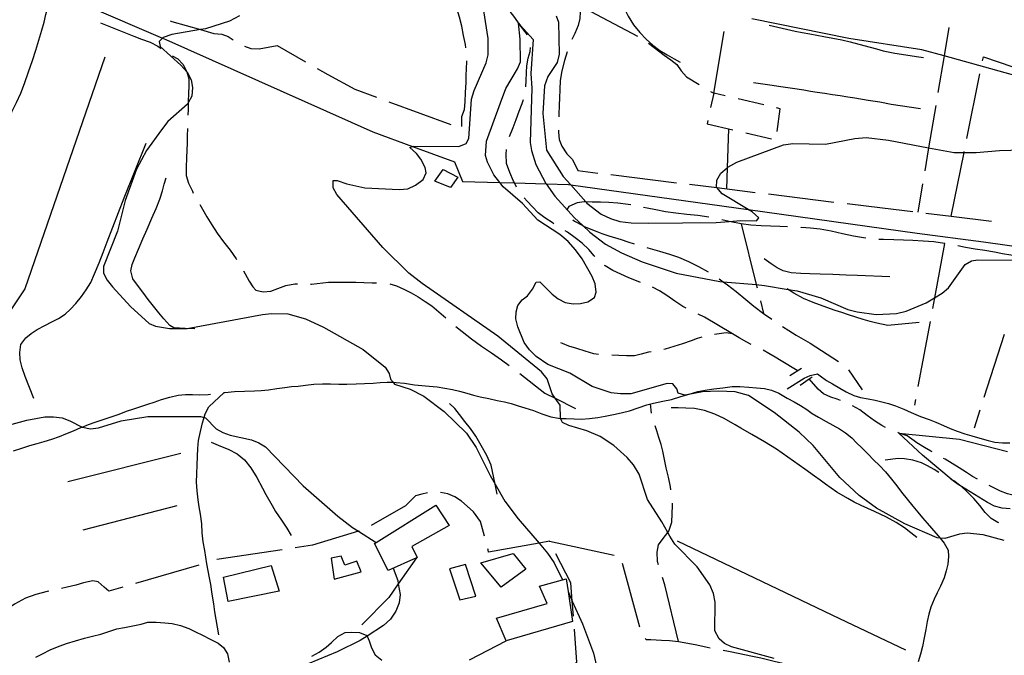
# Model space of a CAD drawing. Units: inches. Extents: x 667293 to 671017, y 4163591 to 4165977.
# Drawn here: x 669253 to 669626, y 4164652 to 4164893 of the extents above; entities that cross this region are included whole.
import ezdxf

# ---------------------------------------------------------------- set-up
doc = ezdxf.new("R2010")
doc.units = ezdxf.units.IN
doc.header["$MEASUREMENT"] = 0
doc.layers.add('Cartografia', color=7, linetype='Continuous')

# ---------------------------------------------------------------- blocks, each defined once
blk = doc.blocks.new('120')
at = {"layer": 'Cartografia', "color": 7, "linetype": 'Continuous'}
blk.add_lwpolyline([(669460.86, 4164676.35), (669460.87, 4164676.33), (669462.47, 4164672.72), (669466.3, 4164664.07), (669470.5, 4164653), (669472.55, 4164644.31), (669473.69, 4164636.82), (669478.71, 4164616.84), (669479.32, 4164612.54), (669478.82, 4164594.45), (669478.57, 4164585.66), (669477.95, 4164582.57), (669476.43, 4164579.22), (669474.37, 4164576.28), (669466.61, 4164567.41), (669460.23, 4164561.86), (669457.19, 4164559.8)], dxfattribs=at)
blk = doc.blocks.new('195')
at = {"layer": 'Cartografia', "color": 7, "linetype": 'Continuous'}
blk.add_lwpolyline([(669628.06, 4164707.62), (669625.09, 4164707.8), (669622.21, 4164708.58), (669619.46, 4164709.93), (669609.62, 4164715.98), (669608.39, 4164716.74), (669606.58, 4164718.22), (669594.89, 4164727.84), (669585.98, 4164736.26), (669608.92, 4164733.88), (669627.11, 4164729.31)], dxfattribs=at)

msp = doc.modelspace()

# ---------------------------------------------------------------- linework, layer by layer
at = {"layer": 'Cartografia', "color": 7, "linetype": 'Continuous'}
for points in [[(669448.63, 4164937.81), (669457.54, 4164926.95), (669459.79, 4164925.17), (669463.78, 4164922.03), (669467.38, 4164919), (669470.46, 4164916), (669473.21, 4164913.13), (669475.46, 4164910.28), (669477.37, 4164907.36), (669478.78, 4164904.71), (669480.26, 4164901.07), (669481, 4164899.26), (669481.65, 4164897.69), (669483.61, 4164893.85), (669485.62, 4164890.67), (669487.96, 4164887.73), (669490.44, 4164885.19), (669492.97, 4164882.93), (669495.58, 4164880.94), (669498.36, 4164879.27), (669501, 4164877.8), (669503.29, 4164876.53)], [(669251.37, 4164909.76), (669307.47, 4164885.6), (669308.74, 4164885.05), (669387.05, 4164850.11), (669402.03, 4164844.65), (669417.88, 4164838.87), (669420.96, 4164831.42), (669435.03, 4164831), (669440.58, 4164830.83), (669452.56, 4164830.47), (669460.98, 4164830.22), (669461.86, 4164830.1), (669528.94, 4164820.76), (669592.94, 4164811.86), (669618.03, 4164808.6), (669703.08, 4164796.57)], [(669422.23, 4164881.93), (669422.05, 4164883.16), (669421.35, 4164886.6), (669420.68, 4164890.06), (669419.87, 4164893.54), (669418.78, 4164896.76), (669417.43, 4164899.69), (669415.89, 4164902.39), (669414.04, 4164905.01), (669413.89, 4164905.16)], [(669457.01, 4164905.94), (669459.56, 4164904.47), (669461.7, 4164902.71), (669463.49, 4164900.62), (669464.99, 4164898.03), (669465.44, 4164895.56), (669465.31, 4164893.03), (669464.72, 4164890.4), (669463.42, 4164887.41), (669462.33, 4164885.1)], [(669445.52, 4164886.82), (669444.13, 4164888.65), (669442.8, 4164890.49), (669442.43, 4164890.99), (669440.76, 4164893.37), (669438.91, 4164895.65), (669437.03, 4164898.07), (669436.51, 4164898.8)], [(669464.99, 4164898.03), (669487.09, 4164886.35)], [(669218.19, 4164771.22), (669240.6, 4164831.49), (669246.54, 4164849.13), (669247.58, 4164851.53), (669248.64, 4164853.84), (669250.49, 4164857.69), (669252.3, 4164861.3), (669253.91, 4164864.81), (669255.29, 4164868.44), (669256.84, 4164872.81), (669258.31, 4164877.18), (669259.52, 4164881.03), (669260.69, 4164884.86), (669261.9, 4164888.55), (669262.77, 4164891.58), (669263.32, 4164894.55), (669263.95, 4164896.98)], [(669336.62, 4164894.03), (669332.8, 4164892.04), (669323.78, 4164889.15), (669321.86, 4164888.82), (669311.04, 4164886.94), (669307.76, 4164885.88), (669307.47, 4164885.6), (669306.19, 4164884.37), (669306.6, 4164882.48), (669314.42, 4164875.34), (669316.66, 4164872.83), (669316.79, 4164872.68), (669318.27, 4164869.88), (669318.84, 4164866.87), (669318.56, 4164863.7), (669317.22, 4164861.11), (669316.95, 4164860.59), (669309.49, 4164854.02), (669307.13, 4164850.92), (669301.49, 4164843.12), (669297.69, 4164836.05), (669293.4, 4164824.25), (669290.41, 4164812.58), (669285.12, 4164799.22), (669285.15, 4164796.74), (669286.49, 4164794.13), (669288.56, 4164791.52), (669295.33, 4164784.15), (669302.39, 4164777.64), (669304.88, 4164776.7), (669310.11, 4164775.85), (669316.04, 4164775.84), (669316.79, 4164775.84), (669345.34, 4164781.08), (669348.73, 4164781.42), (669354.85, 4164781.28), (669361.52, 4164779.39), (669368.4, 4164776.35), (669383.37, 4164767.81), (669391.64, 4164761.13), (669393.26, 4164758.81), (669393.74, 4164756.62), (669394.7, 4164755.44), (669395.24, 4164754.78), (669401.15, 4164752.79), (669406.36, 4164750.19), (669414.05, 4164744.38), (669422.5, 4164736.23), (669426.14, 4164730.73), (669431.43, 4164720.16), (669433.26, 4164716.95), (669436.94, 4164710.47), (669441.96, 4164703.86), (669449.9, 4164694.63), (669453.15, 4164690.85), (669455.55, 4164687.17), (669458.81, 4164680.76), (669458.81, 4164680.76)], [(669538.82, 4164650.94), (669522.74, 4164655.38), (669520.05, 4164656.72), (669518.05, 4164658.39), (669516.32, 4164661.42), (669516.48, 4164672.34), (669515.82, 4164675.61), (669514.45, 4164678.86), (669509.64, 4164685.68), (669501.29, 4164694.28), (669499.32, 4164697.21), (669498.58, 4164698.6), (669496.38, 4164702.71), (669490.93, 4164711.13), (669487.74, 4164720.65), (669485.58, 4164724.18), (669483.23, 4164726.97), (669478.19, 4164731.51), (669473.01, 4164734.91), (669467.98, 4164737.06), (669461.12, 4164739.1), (669458.77, 4164740.26), (669458.02, 4164741.8), (669458.01, 4164741.82), (669457.83, 4164746.83), (669455.98, 4164749.43), (669454.83, 4164751.05), (669453.01, 4164756.77), (669450.88, 4164759.44), (669434.35, 4164772.92), (669405.66, 4164792.83), (669400.7, 4164796.66), (669390.77, 4164806.38), (669373.36, 4164826.47), (669372.08, 4164829.01), (669372.02, 4164831.81), (669373.5, 4164831.78), (669377.21, 4164830.44), (669383.95, 4164828.96), (669396.98, 4164828.3), (669400.21, 4164828.64), (669403.16, 4164829.96), (669406.01, 4164832.17), (669407.25, 4164834.71), (669406.86, 4164836.71), (669405.17, 4164839.82), (669403.53, 4164841.99), (669401.07, 4164844.23), (669402.03, 4164844.65), (669402.32, 4164844.78), (669419.55, 4164844.67), (669422.38, 4164845.75), (669423.36, 4164847.59), (669424.37, 4164862.53), (669425.41, 4164865.78), (669429.92, 4164876.21), (669430.68, 4164879.3), (669430.65, 4164885.47), (669429.02, 4164895.86)], [(669456.37, 4164894.09), (669457.19, 4164891.65), (669457.56, 4164879.58), (669456.75, 4164876.32), (669453.27, 4164871.09), (669451.91, 4164867.53), (669451.34, 4164857.1), (669452.7, 4164843.27), (669459.03, 4164833.3), (669461.86, 4164830.1), (669467.58, 4164823.63), (669467.95, 4164823.21), (669473.41, 4164819.08), (669476.98, 4164817.36), (669480.47, 4164816.28), (669484.72, 4164815.69), (669491.36, 4164815.6), (669516.93, 4164815.83), (669521.8, 4164816.28), (669526.03, 4164816.67), (669532.17, 4164816.55), (669533.06, 4164817.59), (669530.45, 4164819.85), (669528.94, 4164820.76), (669519.12, 4164826.69), (669517.15, 4164829.05), (669517.06, 4164829.15), (669517.11, 4164831.84), (669518.63, 4164834.48), (669521, 4164836.57), (669521.31, 4164836.85), (669524.7, 4164838.73), (669542.4, 4164845.26), (669545.94, 4164845.76), (669558.21, 4164845.46), (669569.28, 4164847.68), (669573.67, 4164848.01), (669582.09, 4164846.99), (669597.25, 4164844.15), (669606.92, 4164842.35), (669610.64, 4164842.34), (669615.23, 4164842.33), (669624.07, 4164843.07), (669641.33, 4164843.66)], [(669284, 4164891.42), (669296.69, 4164886.31), (669299.5, 4164885.15), (669302.81, 4164884.05), (669305.77, 4164882.51), (669306.96, 4164881.67)], [(669310.37, 4164892.16), (669311.07, 4164891.9), (669321.86, 4164888.82), (669326.85, 4164887.39), (669329.98, 4164887.06), (669332.34, 4164886.17), (669334.17, 4164884.98)], [(669625.87, 4164695.6), (669617.85, 4164697.74), (669611.78, 4164698.41), (669608.95, 4164698.01), (669603.43, 4164696.42), (669601.58, 4164696.55), (669600.47, 4164696.63), (669588.24, 4164701.98), (669577.48, 4164707.8), (669571.01, 4164712.58), (669563.66, 4164719.46), (669553.55, 4164731.5), (669548.23, 4164736.61), (669538.78, 4164744.07), (669529.08, 4164750.39), (669524.06, 4164751.85), (669517.77, 4164752.1), (669511.68, 4164751.9), (669505.78, 4164750.71), (669505.04, 4164750.56), (669502.48, 4164751.3), (669502.02, 4164752.92), (669500.48, 4164754.85), (669498.31, 4164754.98), (669484.62, 4164751.06), (669480.69, 4164751.03), (669477.23, 4164751.51), (669470.02, 4164753.9), (669461.56, 4164758.88), (669453.17, 4164762.23), (669448.85, 4164765.15), (669446.26, 4164767.71), (669444.32, 4164770.48), (669441.93, 4164776.41), (669441.07, 4164779.41), (669441.18, 4164782.08), (669441.9, 4164784.49), (669443.46, 4164786.64), (669445.54, 4164788.13), (669447.46, 4164790.65), (669448.81, 4164793.29), (669450.18, 4164793.48), (669454.81, 4164788.83), (669457.14, 4164787.04), (669459.81, 4164785.67), (669462.76, 4164785.17), (669465.54, 4164785.21), (669468.38, 4164785.82), (669470.89, 4164787.55), (669471.51, 4164789.52), (669471.1, 4164792.67), (669469.98, 4164795.5), (669466.14, 4164802.12), (669463.69, 4164805.55), (669460.93, 4164808.63), (669457.81, 4164811.3), (669449.49, 4164816.8), (669443.61, 4164823.1), (669436.34, 4164829.3), (669435.03, 4164831), (669432.76, 4164833.94), (669430.37, 4164838.65), (669429.62, 4164841.2), (669429.99, 4164846.57), (669435.27, 4164861.17), (669437.35, 4164866.59), (669441.78, 4164873.98), (669442.94, 4164876.66), (669442.81, 4164885.2), (669442.07, 4164891.29), (669442.8, 4164890.49), (669447.64, 4164885.13), (669446.81, 4164872.22), (669447.16, 4164866.64), (669446.57, 4164846.14), (669447.03, 4164843.13), (669448.69, 4164837.76), (669452.43, 4164830.65), (669452.56, 4164830.47), (669455.92, 4164825.84), (669463.25, 4164817.66), (669466.41, 4164814.71), (669469.12, 4164812.19), (669475.05, 4164807.66), (669481.14, 4164804.39), (669488.85, 4164801.06), (669501.73, 4164796.66), (669518.22, 4164793.58), (669519.59, 4164793.46), (669532.07, 4164792.38), (669535.15, 4164792.11), (669544.15, 4164790.55), (669547.46, 4164789.98), (669556.41, 4164787.4), (669566.73, 4164783.02), (669570.22, 4164782.05), (669577.45, 4164781.11), (669585.08, 4164781.48), (669588.74, 4164782.34), (669596.32, 4164785.47), (669599.45, 4164787.37), (669602.38, 4164789.16), (669604.73, 4164791.17), (669611.12, 4164799.95), (669613.43, 4164801.35), (669615.86, 4164801.72), (669634.74, 4164801.57)], [(669633.87, 4164870.38), (669603.08, 4164878.87), (669594.62, 4164881.21), (669567.06, 4164885.45), (669530.38, 4164892.88)], [(669536.89, 4164890.44), (669546.7, 4164888.17), (669549.42, 4164887.72), (669552.31, 4164887.22), (669557.65, 4164886.23), (669561.03, 4164885.61), (669564.42, 4164884.9), (669567.6, 4164884.16), (669572.77, 4164882.81), (669577.51, 4164881.5), (669580.05, 4164880.82), (669584.46, 4164879.87), (669588.62, 4164879.22), (669592.7, 4164878.7), (669595.25, 4164878.29)], [(669514.79, 4164865.47), (669515.98, 4164864.76), (669519.89, 4164888.05)], [(669604.89, 4164889.67), (669603.08, 4164878.87), (669600.75, 4164865.01)], [(669338.51, 4164882.54), (669340.92, 4164881.7), (669344, 4164881.6), (669350.87, 4164882.78), (669361.62, 4164876.62)], [(669491.33, 4164883.73), (669497.23, 4164879.14), (669499.78, 4164877.45), (669501.98, 4164875.61), (669503.7, 4164873.18), (669505.67, 4164870.96), (669510.51, 4164868.04)], [(669311.14, 4164878.93), (669313.28, 4164877.71), (669315.16, 4164875.81), (669316.55, 4164873.16), (669316.66, 4164872.83), (669317.5, 4164870.25), (669317.44, 4164867.71), (669317.33, 4164864.55), (669317.24, 4164861.78), (669317.22, 4164861.11), (669317.14, 4164858.64), (669317.06, 4164856.44)], [(669444.94, 4164867.24), (669445.02, 4164869.62), (669445.12, 4164872.62), (669445.25, 4164875.18), (669445.81, 4164878.05), (669446.49, 4164880.52), (669446.6, 4164882.08)], [(669460.48, 4164880.46), (669459.46, 4164877.18), (669458.5, 4164873.29), (669457.86, 4164869.57), (669457.71, 4164866.14), (669457.6, 4164862.92), (669457.51, 4164860.27), (669457.4, 4164856.71), (669457.36, 4164855.79)], [(669285.72, 4164878.44), (669255.39, 4164790.8), (669249.66, 4164782.14), (669196.81, 4164755.43), (669199.44, 4164733), (669199.59, 4164731.68)], [(669420.63, 4164852.14), (669420.75, 4164855.95), (669421.7, 4164858.64), (669421.94, 4164861.47), (669422.06, 4164865.05), (669422.29, 4164868.84), (669422.37, 4164871.34), (669422.46, 4164874.07), (669422.54, 4164876.57), (669422.54, 4164876.96)], [(669617.65, 4164877.04), (669617.97, 4164878.58), (669640.12, 4164870.96)], [(669365.96, 4164874.13), (669369.98, 4164871.84), (669380.2, 4164866.3), (669388.41, 4164863.28)], [(669611.71, 4164847.63), (669616.66, 4164872.13)], [(669594.15, 4164858.92), (669583.1, 4164860.5), (669578.83, 4164861.32), (669574.33, 4164862.07), (669569.36, 4164862.87), (669566.64, 4164863.3), (669563.79, 4164863.76), (669560.84, 4164864.2), (669557.93, 4164864.61), (669555.14, 4164865.05), (669552.53, 4164865.45), (669549.98, 4164865.86), (669545.75, 4164866.49), (669541.36, 4164867.19), (669537.17, 4164867.81), (669533.64, 4164868.36), (669530.96, 4164868.7)], [(669520.29, 4164863.74), (669515.98, 4164864.76), (669514.8, 4164859.31)], [(669393.1, 4164861.55), (669416.57, 4164852.93)], [(669438.66, 4164848.35), (669438.67, 4164848.36), (669440.1, 4164851.76), (669441.25, 4164854.84), (669442.42, 4164857.96), (669443.56, 4164860.93), (669444.03, 4164862.35)], [(669534.9, 4164860.32), (669525.16, 4164862.6)], [(669599.92, 4164860.08), (669597.25, 4164844.15), (669595.79, 4164835.43)], [(669539.95, 4164850.34), (669541.13, 4164858.87), (669539.76, 4164859.18)], [(669513.75, 4164854.42), (669513.48, 4164853.14)], [(669513.48, 4164853.14), (669523.22, 4164850.87)], [(669316.9, 4164851.44), (669316.81, 4164848.64), (669316.75, 4164846.04), (669316.65, 4164843.05), (669316.57, 4164840.49), (669316.44, 4164836.65), (669316.47, 4164833.62), (669317.29, 4164830.71), (669318.77, 4164827.67), (669319.14, 4164827)], [(669457.21, 4164850.8), (669457.2, 4164849.99), (669457.52, 4164847.31), (669458.46, 4164844.78), (669460.43, 4164841.85), (669462.58, 4164839.71), (669464.62, 4164835.5), (669472.11, 4164834.58)], [(669521.49, 4164851.27), (669521, 4164836.57), (669520.73, 4164828.61)], [(669528.09, 4164849.74), (669537.83, 4164847.48)], [(669258.81, 4164749.28), (669255.6, 4164757.67), (669254.36, 4164760.87), (669253.59, 4164763.95), (669253.55, 4164766.66), (669253.95, 4164769.77), (669255.8, 4164772.25), (669257.76, 4164773.85), (669260.13, 4164775.39), (669262.98, 4164776.97), (669265.63, 4164778.25), (669268.17, 4164779.55), (669270.66, 4164781.24), (669272.69, 4164783.16), (669274.66, 4164785.3), (669276.84, 4164787.85), (669278.67, 4164790.35), (669280.32, 4164793.16), (669281.81, 4164796.42), (669283.49, 4164800.62), (669285.05, 4164804.54), (669286.61, 4164808.52), (669292.97, 4164825.25), (669301.27, 4164845.92)], [(669441.34, 4164829.24), (669440.58, 4164830.83), (669440.25, 4164831.53), (669438.9, 4164834.75), (669437.63, 4164838.21), (669437.46, 4164841.7), (669437.59, 4164843.49)], [(669605.77, 4164818.23), (669605.77, 4164818.23), (669610.64, 4164842.34), (669610.72, 4164842.73)], [(669419.16, 4164833), (669416.37, 4164829.06), (669410.47, 4164831.49), (669413.58, 4164835.98), (669419.16, 4164833)], [(669319.66, 4164775.68), (669316.04, 4164775.84), (669311.79, 4164776.03), (669310.26, 4164776.97), (669307.97, 4164779.48), (669306.14, 4164781.7), (669304.07, 4164784.18), (669302.02, 4164786.81), (669300.02, 4164789.55), (669297.99, 4164792.22), (669296.23, 4164794.6), (669295.46, 4164797.62), (669296.03, 4164800.05), (669296.98, 4164802.46), (669298.37, 4164805.79), (669300.06, 4164809.7), (669301.63, 4164813.3), (669303.5, 4164817.49), (669305.11, 4164821.2), (669306.47, 4164824.7), (669307.47, 4164827.89), (669308.13, 4164830.41), (669308.82, 4164832.82)], [(669477.07, 4164833.97), (669501.88, 4164830.92)], [(669506.85, 4164830.31), (669517.15, 4164829.05), (669531.66, 4164827.27)], [(669594.96, 4164830.5), (669593.16, 4164819.75)], [(669536.62, 4164826.66), (669561.44, 4164823.62)], [(669455.49, 4164815.41), (669455.23, 4164815.58), (669452.11, 4164817.58), (669449.59, 4164819.56), (669447.4, 4164821.75), (669445.43, 4164823.99), (669444.25, 4164825.21)], [(669484.55, 4164822.54), (669483.54, 4164822.72), (669479.69, 4164823.21), (669476.26, 4164823.41), (669473.12, 4164823.51), (669470.01, 4164823.62), (669467.58, 4164823.63), (669466.94, 4164823.63), (669464.36, 4164823.27), (669461.14, 4164821.96), (669460.52, 4164820.87)], [(669566.4, 4164823.01), (669579.81, 4164821.37), (669591.22, 4164819.99)], [(669321.66, 4164822.68), (669322.67, 4164820.9), (669324.24, 4164818.03), (669326.08, 4164814.96), (669328.2, 4164811.79), (669330.57, 4164808.6), (669333.01, 4164805.38), (669335.3, 4164802.14), (669335.46, 4164801.88)], [(669514.16, 4164817.89), (669514.15, 4164817.9), (669509.99, 4164818.53), (669505.77, 4164818.96), (669501.63, 4164819.44), (669497.71, 4164819.95), (669494.11, 4164820.63), (669490.82, 4164821.33), (669489.46, 4164821.61)], [(669596.18, 4164819.39), (669605.77, 4164818.23), (669621, 4164816.39)], [(669462.72, 4164816.92), (669463.28, 4164816.43), (669466.41, 4164814.71), (669467.02, 4164814.38), (669471.06, 4164812.67), (669473.61, 4164811.75), (669476.32, 4164810.88), (669481.01, 4164809.4), (669483.53, 4164808.61), (669485.89, 4164807.84)], [(669543.86, 4164814.29), (669540.9, 4164814.39), (669537.42, 4164814.51), (669533.9, 4164814.62), (669529.98, 4164814.88), (669526.29, 4164815.41), (669522.42, 4164816.15), (669521.8, 4164816.28), (669519.06, 4164816.85)], [(669526.29, 4164815.41), (669532.07, 4164792.38), (669532.37, 4164791.16)], [(669471.03, 4164803), (669470.76, 4164803.32), (669468.7, 4164805.63), (669466.17, 4164808.02), (669463.57, 4164810.09), (669460.63, 4164812.22), (669459.74, 4164812.78)], [(669573.47, 4164809.92), (669572.55, 4164810.02), (669568.88, 4164810.66), (669564.66, 4164811.61), (669560.4, 4164812.6), (669556.26, 4164813.34), (669552.62, 4164813.75), (669549.05, 4164814.04), (669548.85, 4164814.05)], [(669603.38, 4164807.92), (669603.28, 4164807.95), (669599.24, 4164808.55), (669595.23, 4164808.85), (669591.23, 4164809.05), (669587.69, 4164809.17), (669584.1, 4164809.3), (669580.18, 4164809.43), (669578.45, 4164809.5)], [(669603.28, 4164807.95), (669599.45, 4164787.37), (669598.7, 4164783.37)], [(669490.68, 4164806.39), (669491.05, 4164806.29), (669495.47, 4164805.04), (669499.28, 4164803.89), (669502.61, 4164802.71), (669506.47, 4164801.09), (669510.17, 4164799.26), (669513.82, 4164797.2), (669513.82, 4164797.19)], [(669632.89, 4164802.51), (669628.31, 4164803.48), (669625.14, 4164804.07), (669622.13, 4164804.64), (669618.52, 4164805.23), (669614.89, 4164805.77), (669611.15, 4164806.41), (669608.29, 4164806.99)], [(669582.59, 4164795.31), (669570.32, 4164795.78), (669566.04, 4164796), (669563.54, 4164796.08), (669560.98, 4164796.17), (669556.27, 4164796.32), (669552.37, 4164796.45), (669548.91, 4164796.56), (669545.29, 4164796.81), (669542.18, 4164797.62), (669539.95, 4164798.76), (669537.63, 4164800.29), (669535, 4164802.1)], [(669338.09, 4164797.63), (669338.76, 4164796.46), (669340.23, 4164793.74), (669341.65, 4164791.58), (669342.79, 4164790.3), (669345.54, 4164789.64), (669348.5, 4164789.95), (669351.09, 4164790.97), (669354.08, 4164792.11), (669357.54, 4164792.72), (669358.49, 4164792.69)], [(669488.21, 4164793.21), (669486.69, 4164793.77), (669483.83, 4164794.99), (669480.88, 4164796.31), (669477.77, 4164797.76), (669474.84, 4164799.47), (669474.67, 4164799.6)], [(669363.49, 4164792.55), (669363.85, 4164792.54), (669370.3, 4164793.31), (669373.46, 4164793.31), (669376.82, 4164793.35), (669380.6, 4164793.31), (669383.58, 4164793.22), (669386.76, 4164793.11), (669388.44, 4164793.04)], [(669518.05, 4164794.52), (669519.59, 4164793.46), (669521.22, 4164792.34), (669524.5, 4164789.76), (669528.1, 4164786.8), (669531.16, 4164784.2), (669534.82, 4164781.41), (669537.88, 4164779.34)], [(669393.41, 4164792.62), (669396.03, 4164791.91), (669399.02, 4164790.59), (669401.52, 4164789.25), (669404.12, 4164787.78), (669406.88, 4164786.02), (669409.3, 4164784.3), (669412, 4164782.08), (669414.63, 4164779.82)], [(669505.55, 4164783.42), (669504.31, 4164784.14), (669501.28, 4164786.16), (669498.28, 4164788.28), (669495.45, 4164790.02), (669492.86, 4164791.39)], [(669593.72, 4164778.05), (669581.75, 4164776.91), (669577.68, 4164777.79), (669575.12, 4164778.47), (669572.43, 4164779.24), (669569.66, 4164780.06), (669566.96, 4164780.94), (669564.38, 4164781.79), (669561.95, 4164782.62), (669557.37, 4164784.2), (669553.59, 4164785.58), (669549.93, 4164787.13), (669546.28, 4164789.13), (669544.15, 4164790.55), (669543.75, 4164790.82)], [(669533.59, 4164786.31), (669534.82, 4164781.41)], [(669523.07, 4164773.81), (669512.51, 4164780.05), (669510.02, 4164781.18)], [(669597.78, 4164778.45), (669593.21, 4164753.87)], [(669418.44, 4164776.59), (669420.81, 4164774.63), (669424.33, 4164771.91), (669428.13, 4164769.14), (669431.95, 4164766.58), (669435.67, 4164764), (669438.6, 4164761.83)], [(669542.01, 4164776.52), (669544.37, 4164775.03), (669547.15, 4164773.28), (669549.73, 4164771.76), (669552.39, 4164770.2), (669563.21, 4164763.27)], [(669511.4, 4164772.54), (669509.75, 4164772.03), (669507.41, 4164771.15), (669504.11, 4164769.95), (669500.93, 4164768.95), (669497.63, 4164767.99), (669497.15, 4164767.89)], [(669530.17, 4164769.79), (669528.43, 4164770.61), (669525.56, 4164772.3), (669523.07, 4164773.81), (669520.62, 4164774.11), (669518.03, 4164773.81), (669516.28, 4164773.55)], [(669625.76, 4164773.51), (669618.15, 4164749.69)], [(669472.42, 4164765.97), (669470.63, 4164766.22), (669467.39, 4164767.16), (669464.16, 4164768.27), (669461.18, 4164769.1), (669458.8, 4164770.07), (669458.14, 4164770.4)], [(669547.51, 4164759.85), (669541.48, 4164763.58), (669539.22, 4164764.89), (669536.81, 4164766.3), (669534.63, 4164767.54)], [(669492.24, 4164766.95), (669491.32, 4164766.78), (669488.56, 4164766.02), (669485.94, 4164765.51), (669482.97, 4164765.5), (669480.09, 4164765.59), (669477.41, 4164765.68)], [(669544.69, 4164758.07), (669549.1, 4164760.85)], [(669566.96, 4164760.1), (669572.15, 4164752.6)], [(669442.58, 4164758.8), (669452.08, 4164751.38), (669455.98, 4164749.43), (669463.66, 4164745.59)], [(669543.76, 4164752.92), (669550.13, 4164756.96), (669552.45, 4164758.03), (669555.16, 4164758.69), (669556.19, 4164757.95), (669558.6, 4164756.12), (669560.91, 4164754.85), (669563.61, 4164753.25), (669566.08, 4164751.78), (669568.96, 4164750.4), (669571.48, 4164749.68), (669574.37, 4164749.16), (669576.96, 4164748.71), (669579.56, 4164748.11), (669582.1, 4164747.41), (669584.75, 4164746.55), (669587.82, 4164745.34), (669590.68, 4164744.03), (669594.12, 4164742.57), (669597.45, 4164741.37), (669599.94, 4164740.35), (669602.82, 4164739.13), (669605.39, 4164738.02), (669608.07, 4164736.97), (669610.9, 4164736), (669613.58, 4164735.19), (669616.59, 4164734.28), (669619.7, 4164733.38), (669622.28, 4164732.77), (669625.16, 4164732.52), (669627.93, 4164732.58)], [(669548.67, 4164754.41), (669552.09, 4164756.7), (669553.21, 4164757.45)], [(669563.88, 4164748.57), (669562.67, 4164749.01), (669560.29, 4164749.81), (669557.51, 4164751.12), (669555.45, 4164752.81), (669552.09, 4164756.7)], [(669328.83, 4164659.99), (669327.29, 4164668.58), (669326.84, 4164671.63), (669326.25, 4164675.3), (669325.71, 4164678.94), (669325.22, 4164681.5), (669324.73, 4164684.14), (669324.22, 4164686.79), (669323.81, 4164689.34), (669323.44, 4164691.83), (669322.89, 4164695.16), (669322.51, 4164698.55), (669322.3, 4164701.88), (669321.84, 4164705.61), (669321.34, 4164708.34), (669320.95, 4164710.94), (669320.53, 4164714.39), (669320.38, 4164717.64), (669320.48, 4164720.82), (669320.59, 4164724.1), (669320.7, 4164727.5), (669320.86, 4164730.46), (669321.13, 4164733.4), (669321.8, 4164736.79), (669322.66, 4164740.12), (669323.24, 4164742.11), (669323.64, 4164743.52), (669325.05, 4164746.19), (669330.76, 4164751.58), (669331.05, 4164751.63), (669334.67, 4164751.93), (669338.43, 4164752.09), (669342.24, 4164752.18), (669344.85, 4164752.33), (669347.59, 4164752.62), (669350.7, 4164753.07), (669353.69, 4164753.53), (669356.24, 4164753.83), (669358.81, 4164754.03), (669361.53, 4164754.32), (669364.72, 4164754.69), (669368.04, 4164754.83), (669371.07, 4164754.82), (669374.12, 4164754.76), (669377.21, 4164754.72), (669380.74, 4164754.82), (669383.9, 4164754.95), (669387.14, 4164755.15), (669389.77, 4164755.36), (669392.44, 4164755.51), (669394.7, 4164755.44), (669395.9, 4164755.41), (669399.05, 4164755.12), (669402.85, 4164754.52), (669405.51, 4164754.18), (669408.32, 4164753.94), (669411.32, 4164753.69), (669414.3, 4164753.27), (669417.14, 4164752.69), (669419.77, 4164752.05), (669422.56, 4164751.29), (669425.08, 4164750.61), (669427.67, 4164749.97), (669430.85, 4164749.27), (669434.05, 4164748.61), (669436.87, 4164748.01), (669439.41, 4164747.37), (669441.97, 4164746.6), (669444.46, 4164745.81), (669447.76, 4164744.72), (669451.01, 4164743.57), (669454.32, 4164742.44), (669457.27, 4164741.83), (669458.02, 4164741.8), (669460.13, 4164741.71), (669463.14, 4164741.61), (669465.8, 4164741.55), (669468.95, 4164741.7), (669472.12, 4164742.13), (669474.89, 4164742.64), (669478.74, 4164743.39), (669481.45, 4164743.98), (669484.06, 4164744.62), (669487.42, 4164745.75), (669490.71, 4164746.9), (669493.21, 4164747.59), (669496.69, 4164748.31), (669499.96, 4164748.99), (669503.56, 4164750.02), (669505.78, 4164750.71), (669506.62, 4164750.97), (669510, 4164751.91), (669513.45, 4164752.65), (669516, 4164752.97), (669519.39, 4164753.41), (669522.97, 4164753.87), (669525.78, 4164753.8), (669529.21, 4164753.6), (669532.11, 4164753.32), (669535.18, 4164753.07), (669537.76, 4164752.53), (669540.58, 4164751.29), (669543.75, 4164749.5), (669546.37, 4164748), (669548.76, 4164746.64), (669551.12, 4164745.15), (669553.25, 4164743.7), (669555.62, 4164742.23), (669558.49, 4164740.64), (669561.03, 4164739.28), (669563.53, 4164737.89), (669565.85, 4164736.39), (669568.16, 4164734.47), (669569.99, 4164732.58), (669571.98, 4164730.61), (669574.34, 4164728.27), (669576.44, 4164726.11), (669578.66, 4164723.92), (669580.89, 4164721.61), (669583.21, 4164718.82), (669585.16, 4164716.34), (669587, 4164713.91), (669589.11, 4164711.3), (669591.27, 4164708.6), (669593.11, 4164706.32), (669594.88, 4164704.15), (669596.63, 4164702.15), (669598.36, 4164700.26), (669600.87, 4164697.42), (669601.58, 4164696.55), (669603.17, 4164694.61), (669604.62, 4164691.98), (669604.76, 4164689.58), (669604.49, 4164686.65), (669603.89, 4164684.12), (669603.06, 4164681.53), (669601.76, 4164678.39), (669600.48, 4164675.84), (669599.32, 4164673.43), (669598.13, 4164670.46), (669597.31, 4164667.77), (669596.69, 4164664.95), (669596.19, 4164662.02), (669595.59, 4164658.79), (669594.88, 4164655.51), (669594.13, 4164652.63), (669593.22, 4164649.75)], [(669251.11, 4164729.56), (669254.28, 4164730.55), (669257.36, 4164731.51), (669260.08, 4164732.26), (669262.75, 4164733.05), (669265.64, 4164733.98), (669268.47, 4164734.97), (669270.98, 4164735.92), (669273.8, 4164737.13), (669276.61, 4164738.34), (669277.07, 4164738.53), (669279.45, 4164739.5), (669282.06, 4164740.4), (669285.04, 4164741.33), (669288.06, 4164742.34), (669291.04, 4164743.41), (669293.92, 4164744.49), (669296.66, 4164745.41), (669299.34, 4164746.28), (669301.89, 4164747.18), (669304.28, 4164747.98), (669307.13, 4164748.97), (669310.28, 4164749.85), (669313.4, 4164750.52), (669316.18, 4164750.79), (669318.87, 4164750.77), (669321.56, 4164750.68), (669324.81, 4164750.81), (669325.68, 4164750.91)], [(669592.29, 4164748.96), (669591.89, 4164746.77)], [(669434.05, 4164713.09), (669433.26, 4164716.95), (669431.78, 4164724.11), (669430.09, 4164727.78), (669428.03, 4164731.56), (669425.95, 4164735.05), (669423.91, 4164738), (669421.86, 4164740.67), (669419.75, 4164743.3), (669418.03, 4164745.51), (669416.06, 4164747.44)], [(669492.41, 4164743.79), (669492, 4164747.25)], [(669592.83, 4164696.69), (669590.46, 4164698.56), (669588.1, 4164700.35), (669584.99, 4164702.41), (669581.3, 4164704.48), (669576.8, 4164706.61), (669574.29, 4164707.72), (669571.68, 4164708.91), (669569.12, 4164710.17), (669566.64, 4164711.49), (669562.58, 4164713.89), (669560.41, 4164715.37), (669558.28, 4164716.87), (669556.17, 4164718.39), (669554.09, 4164719.91), (669550.42, 4164722.57), (669548.29, 4164724.09), (669546.16, 4164725.59), (669544.03, 4164727.14), (669541.9, 4164728.66), (669539.71, 4164730.14), (669537.45, 4164731.58), (669535.13, 4164732.98), (669532.76, 4164734.36), (669530.33, 4164735.72), (669526.22, 4164738.08), (669524.06, 4164739.37), (669519.89, 4164741.74), (669516.38, 4164743.42), (669512.45, 4164744.76), (669508.74, 4164745.53), (669505.37, 4164745.72), (669502.47, 4164745.82), (669499.89, 4164745.82)], [(669580.97, 4164738.33), (669579.6, 4164739.05), (669576.78, 4164740.92), (669574.05, 4164742.95), (669571.19, 4164744.97), (669568.47, 4164746.6)], [(669616.63, 4164744.93), (669614.44, 4164738.06)], [(669234.26, 4164735.21), (669256.19, 4164741.17), (669263, 4164742.34), (669266.31, 4164742.4), (669269.5, 4164741.95), (669272.48, 4164740.91), (669277.07, 4164738.53), (669277.26, 4164738.43), (669280.26, 4164737.82), (669283.26, 4164738.28), (669291.89, 4164740.88), (669301.87, 4164742.47), (669321.81, 4164742.5), (669323.24, 4164742.11), (669323.68, 4164741.99), (669327.72, 4164737.8), (669330.24, 4164736.5), (669333.07, 4164735.47), (669341.17, 4164733.71), (669343.97, 4164732.59), (669346.46, 4164730.99), (669360.63, 4164716.31), (669373.73, 4164704.82), (669379.35, 4164700.51), (669381.59, 4164699.11), (669388.31, 4164694.92), (669388.31, 4164694.92)], [(669499.78, 4164714.76), (669499.61, 4164715.91), (669498.83, 4164719.54), (669497.97, 4164723.16), (669497.35, 4164726.21), (669496.68, 4164729.39), (669496.04, 4164731.95), (669495.25, 4164734.63), (669494.39, 4164737.05), (669493.75, 4164738.99)], [(669598.57, 4164729.13), (669598.1, 4164729.41), (669595.69, 4164730.8), (669592.73, 4164732.54), (669591.71, 4164733.3), (669589.17, 4164735.2), (669585.98, 4164736.26), (669585.57, 4164736.4)], [(669325.92, 4164732.8), (669329.46, 4164731.31), (669332.37, 4164730.17), (669335.72, 4164728.38), (669338.45, 4164726.07), (669340.83, 4164723.08), (669343.1, 4164719.46), (669345.29, 4164715.38), (669346.6, 4164712.99), (669348.92, 4164708.81), (669350.26, 4164706.61), (669352.5, 4164703.25), (669354.53, 4164700.25), (669356.2, 4164697.55)], [(669314.39, 4164728.58), (669271.69, 4164717.78)], [(669601.15, 4164721.36), (669599.28, 4164722.45), (669596.85, 4164723.89), (669594.49, 4164724.97), (669591.24, 4164726.02), (669588.16, 4164726.55), (669585.66, 4164726.65), (669580.79, 4164726.02)], [(669615.69, 4164718.8), (669613.89, 4164719.84), (669611.54, 4164721.33), (669608.84, 4164723.06), (669606.12, 4164724.75), (669603.46, 4164726.33), (669602.9, 4164726.64)], [(669623.84, 4164702.26), (669623.43, 4164702.37), (669620.9, 4164703.89), (669618.67, 4164706.18), (669616.58, 4164708.83), (669614.34, 4164711.49), (669611.86, 4164714.03), (669609.62, 4164715.98), (669609.45, 4164716.13), (669606.76, 4164718.12), (669606.58, 4164718.22), (669605.49, 4164718.88)], [(669634.16, 4164713.4), (669631.95, 4164712.55), (669629.6, 4164712.64), (669627.06, 4164713.26), (669624.38, 4164714.29), (669621.67, 4164715.62), (669620.09, 4164716.43)], [(669407.67, 4164713.6), (669405.59, 4164713.19), (669403.16, 4164712.51), (669399.41, 4164708.79), (669386.34, 4164701.27)], [(669429.26, 4164697.28), (669427.74, 4164702.86), (669425.12, 4164706.4), (669422.74, 4164708.6), (669420.56, 4164710.46), (669418.09, 4164712.08), (669415.44, 4164713.3), (669412.64, 4164713.77)], [(669277.52, 4164699.63), (669313.01, 4164708.81)], [(669403.59, 4164689.05), (669403.59, 4164689.05), (669392.87, 4164684.28), (669387.68, 4164694.53), (669388.31, 4164694.92), (669410.87, 4164708.95), (669415.85, 4164701.29), (669401.8, 4164693.4), (669403.77, 4164689.13), (669403.59, 4164689.05)], [(669495.09, 4164686.41), (669494.69, 4164687.67), (669494.6, 4164691.2), (669495.05, 4164693.96), (669496.86, 4164696.35), (669498.58, 4164698.6), (669498.95, 4164699.1), (669500.13, 4164702.52), (669500.26, 4164705.64), (669500.36, 4164708.86), (669500.31, 4164709.79)], [(669381.83, 4164699.19), (669381.59, 4164699.11), (669364.24, 4164693.8), (669357.71, 4164692.83)], [(669454.01, 4164695.06), (669453.87, 4164695.34), (669449.9, 4164694.63), (669430.82, 4164691.21), (669430.68, 4164692.07), (669430.57, 4164692.45)], [(669453.87, 4164695.34), (669478.3, 4164690.06)], [(669502.1, 4164695.52), (669563.51, 4164666.07), (669588.45, 4164654.3)], [(669352.76, 4164692.1), (669328.03, 4164688.45)], [(669371.26, 4164688.92), (669372.41, 4164680.94), (669382.65, 4164683.76), (669381.03, 4164687.85), (669376.47, 4164686.33), (669375.11, 4164689.73), (669371.26, 4164688.92)], [(669403.59, 4164689.05), (669403.59, 4164689.05), (669396.67, 4164679.26), (669393.03, 4164674.11), (669382.84, 4164663.76)], [(669427.88, 4164687.19), (669440.08, 4164690.76), (669444.95, 4164684.84), (669435.61, 4164678.01), (669427.88, 4164687.19)], [(669462.89, 4164667.02), (669462.47, 4164672.72), (669461.96, 4164679.61), (669456.29, 4164690.61)], [(669321.26, 4164686.26), (669297.23, 4164679.35)], [(669330.5, 4164681.8), (669348.6, 4164686.16), (669351.62, 4164676.51), (669332.37, 4164672.51), (669330.5, 4164681.8)], [(669394.76, 4164685.12), (669396.48, 4164680.47), (669396.67, 4164679.26), (669397.31, 4164675.19), (669397.04, 4164672.04), (669395.68, 4164668.9), (669393.67, 4164665.85), (669391.1, 4164663.42), (669384.88, 4164659.47), (669382.2, 4164657.77), (669373.56, 4164653.47), (669362.54, 4164649)], [(669416.02, 4164684.91), (669419.92, 4164673.19), (669425.95, 4164674.59), (669422.07, 4164686.5), (669416.02, 4164684.91)], [(669481.38, 4164687.1), (669487.9, 4164662.96)], [(669502.63, 4164657.39), (669497.5, 4164678.84), (669496.6, 4164681.64)], [(669292.42, 4164677.97), (669287.24, 4164676.48), (669285.41, 4164677.93), (669283.15, 4164680.05), (669281.13, 4164680.31), (669277.61, 4164679.64), (669274.74, 4164678.79), (669271.36, 4164677.94), (669269.33, 4164677.48)], [(669460.87, 4164676.33), (669462.49, 4164665.02), (669437.52, 4164657.64), (669433.79, 4164666.24), (669452.96, 4164671.85), (669450.08, 4164678.41), (669458.81, 4164680.76), (669460.18, 4164681.13), (669460.87, 4164676.33)], [(669264.45, 4164676.42), (669263.83, 4164676.29), (669259.63, 4164675.23), (669255.65, 4164673.76), (669251.54, 4164671.5), (669247.79, 4164668.96), (669245.66, 4164667.34), (669243.58, 4164665.7), (669242.59, 4164664.94)], [(669259.52, 4164651.45), (669261.85, 4164652.66), (669265.3, 4164654.38), (669268.74, 4164655.81), (669271.2, 4164656.66), (669274.55, 4164657.69), (669277.93, 4164658.66), (669281.05, 4164659.44), (669284.18, 4164660.23), (669287.2, 4164661.24), (669290.16, 4164662.19), (669293.1, 4164662.78), (669296.32, 4164663.31), (669299.38, 4164664.03), (669301.98, 4164664.71), (669305.14, 4164664.73), (669308.3, 4164664.54), (669311.17, 4164664.17), (669314.35, 4164663.45), (669317.45, 4164662.28), (669319.99, 4164661.09), (669322.6, 4164659.76), (669325.56, 4164658.32), (669328.52, 4164656.79), (669330.58, 4164655.1), (669332.04, 4164652.75), (669332.64, 4164649.65)], [(669363.92, 4164651.85), (669366.73, 4164653.43), (669369.41, 4164655.3), (669371.43, 4164657.01), (669373.81, 4164659.28), (669376.51, 4164660.79), (669379.04, 4164660.99), (669381.96, 4164660.89), (669384.78, 4164659.69), (669384.88, 4164659.47), (669385.68, 4164657.72), (669386.49, 4164655.06), (669387.9, 4164652.39), (669390.43, 4164650.32)], [(669461.21, 4164637.87), (669461.26, 4164639.66), (669461.35, 4164642.27), (669461.49, 4164645.34), (669462.52, 4164647.48), (669464.18, 4164649.63), (669463.26, 4164662.03)], [(669423.56, 4164650.54), (669437.51, 4164657.64)], [(669490.04, 4164658.61), (669490.42, 4164658.22), (669492.15, 4164658.16), (669496.18, 4164657.99), (669499.29, 4164657.76), (669502.63, 4164657.39), (669506.2, 4164656.78), (669509.57, 4164656.16), (669513.43, 4164655.33), (669514.62, 4164655.08)], [(669519.52, 4164654.11), (669521.6, 4164653.72), (669525.84, 4164652.85), (669529.94, 4164652.05), (669533.78, 4164651.25), (669537.84, 4164650.26), (669541.44, 4164649.33), (669543.89, 4164648.58)]]:
    msp.add_lwpolyline(points, dxfattribs=at)

# ---------------------------------------------------------------- block references
at = {"layer": 'Cartografia'}
for name in ['195', '120']:
    msp.add_blockref(name, (0, 0), dxfattribs=at)

doc.saveas('drawing.dxf')
